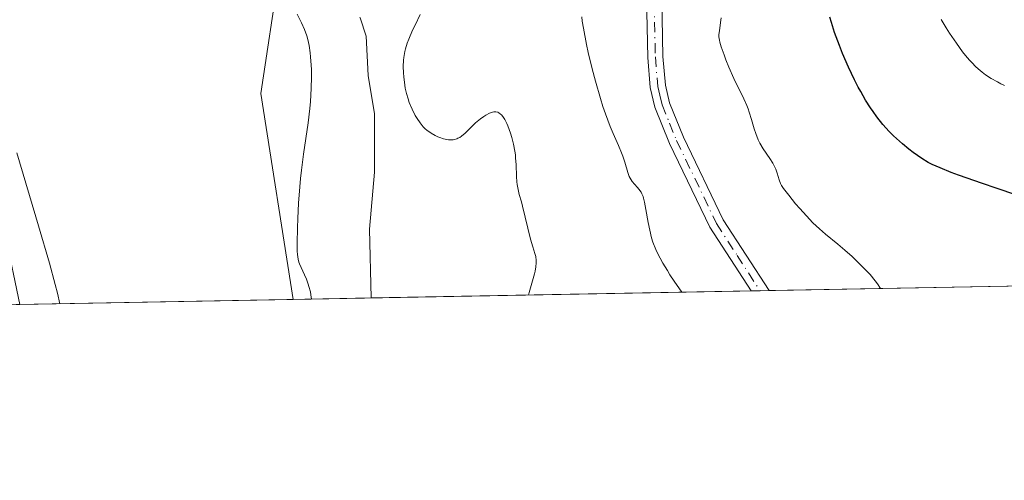
# Model space of a CAD drawing. Units: metres. Extents: x 629149 to 632651, y 4662532 to 4664909.
# Drawn here: x 630436 to 630565, y 4662532 to 4662592 of the extents above; entities that cross this region are included whole.
import ezdxf

# ---------------------------------------------------------------- set-up
doc = ezdxf.new("R2010")
doc.units = ezdxf.units.M
doc.header["$MEASUREMENT"] = 0
doc.linetypes.add('DGN Style 4', pattern=[2.6384748266838614, 1.318413404963828, -0.6592067024819142, 0.001648016756204785, -0.6592067024819142])
for name, color, linetype, lineweight in [('Camino Cxs', 7, 'Continuous', 0), ('Camino eje', 30, 'DGN Style 4', 13), ('Comarca CxS', 21, 'Continuous', 0), ('Comunidad Autónoma CxS', 142, 'Continuous', 0), ('Corriente natural lineal', 142, 'Continuous', 13), ('Cultivos herbáceos CxS', 92, 'Continuous', 0), ('Curva de nivel maestra', 30, 'Continuous', 30), ('Curva de nivel normal', 30, 'Continuous', 0), ('Espacio natural protegido CxS', 121, 'Continuous', 0), ('Matorral CxS', 135, 'Continuous', 0), ('Municipio CxS', 4, 'Continuous', 0), ('Provincia CxS', 1, 'Continuous', 0)]:
    doc.layers.add(name, color=color, linetype=linetype, lineweight=lineweight)

# ---------------------------------------------------------------- blocks, each defined once
blk = doc.blocks.new('*U5')
at = {"layer": 'Matorral CxS', "color": 135, "linetype": 'Continuous', "lineweight": 0}
blk.add_polyline3d([(630569.9138000002, 4662557.479900001, 398.1202000000048), (630471.6626000004, 4662555.661900001, 385.6806999999972), (630467.4445000002, 4662582.6259, 386.7609999999986), (630469.8339000001, 4662598.5625, 385.5209000000032), (630455.7012999998, 4662628.514699999, 387.3417000000045), (630452.7714999998, 4662643.163699999, 385.5041000000056), (630445.4469, 4662653.418099999, 388.1315000000032), (630445.4469, 4662668.067299999, 388.896900000007), (630443.9819, 4662682.7163, 389.071299999996), (630438.1222999999, 4662698.8303, 389.6040999999968), (630430.7977, 4662707.619700001, 388.8591000000015), (630424.9381999997, 4662716.4091, 390.982600000003), (630424.9381999997, 4662733.988100001, 391.2844999999944), (630433.7275, 4662747.172300001, 390.2225999999937), (630438.1222999999, 4662760.3565, 390.3032999999996), (630438.1222999999, 4662770.6107, 390.7197000000015), (630433.7275, 4662782.3301, 391.6481000000058), (630427.8679000001, 4662792.5843, 391.1233000000066), (630424.9381999997, 4662802.8387, 391.8090999999986), (630429.3328999998, 4662813.0931, 391.0623999999953)], dxfattribs=at)
blk = doc.blocks.new('*U9')
at = {"layer": 'Matorral CxS', "color": 135, "linetype": 'Continuous', "lineweight": 0}
blk.add_polyline3d([(630430.1858999999, 4662581.976299999, 390.7437000000064), (630435.8565999996, 4662554.999299999, 391.6760999999969), (630404.1968, 4662554.4135, 402.6043999999966)], dxfattribs=at)
blk = doc.blocks.new('*U23')
at = {"layer": 'Cultivos herbáceos CxS', "color": 92, "linetype": 'Continuous', "lineweight": 0}
blk.add_polyline3d([(630430.7977, 4662707.619700001, 388.8591000000015), (630438.1222999999, 4662698.8303, 389.6040999999968), (630443.9819, 4662682.7163, 389.071299999996), (630445.4469, 4662668.067299999, 388.896900000007), (630445.4469, 4662653.418099999, 388.1315000000032), (630452.7714999998, 4662643.163699999, 385.5041000000056), (630455.7012999998, 4662628.514699999, 387.3417000000045), (630469.8339000001, 4662598.5625, 385.5209000000032), (630467.4445000002, 4662582.6259, 386.7609999999986), (630471.6626000004, 4662555.661900001, 385.6806999999972), (630435.8565999996, 4662554.999299999, 391.6760999999969), (630430.1858999999, 4662581.976299999, 390.7437000000064)], dxfattribs=at)

msp = doc.modelspace()

# ---------------------------------------------------------------- linework, layer by layer
at = {"layer": 'Camino Cxs', "color": 7, "linetype": 'Continuous', "lineweight": 0, "extrusion": (-0.1545553576547173, -0.00287901735591695, 0.987979935362701), "elevation": -110488.7592479575, "flags": 128}
msp.add_lwpolyline([(-4650004.701472664, 708701.4869253701), (-4650004.701472664, 708699.1011392236)], dxfattribs=at)
at = {"layer": 'Camino Cxs', "color": 7, "linetype": 'Continuous', "lineweight": 0}
for points in [[(630531.6101000002, 4662556.7708, 391.5678000000044), (630526.2100999998, 4662565.120100001, 392.1059999999998), (630520.9501, 4662576.0701, 392.5016000000033), (630519.0000999998, 4662580.8201, 392.6830000000046), (630518.4101, 4662583.4001, 392.7535999999964), (630518.0800999999, 4662587.360099999, 392.8444000000018), (630517.8701, 4662597.300100001, 392.6873000000051), (630516.0301000001, 4662604.690099999, 392.4098999999987), (630513.2100999998, 4662616.8201, 392.2934999999998), (630511.3101000005, 4662626.5601, 391.724000000002), (630508.2268000003, 4662632.434699999, 391.2682000000059), (630508.9901000002, 4662635.3101, 391.623900000006), (630509.6501000002, 4662639.0001, 392.0478000000003), (630506.4700999996, 4662651.450099999, 391.4587999999931), (630504.5701000001, 4662665.5601, 391.3926999999967), (630497.5401, 4662704.360099999, 390.9514000000054), (630495.6700999998, 4662720.170100001, 390.8319999999949)], [(630497.6700999998, 4662720.3301, 391.2700999999943), (630499.5201000003, 4662704.6601, 391.4928999999975), (630506.5500999996, 4662665.880100001, 391.7890000000043), (630508.4301000005, 4662651.8301, 392.0366999999969), (630511.5800999999, 4662639.5001, 392.7459999999992), (630510.1385000005, 4662633.2467, 391.8285000000033), (630512.6300999997, 4662628.770099999, 392.098800000007), (630513.2500999998, 4662627.100099999, 392.1940000000032), (630515.1700999998, 4662617.2401, 392.8319000000047), (630517.9700999996, 4662605.1501, 392.8571999999986), (630519.8701, 4662597.5601, 393.2348000000056), (630520.0800999999, 4662587.460100001, 393.3325999999943), (630520.3901000004, 4662583.700099999, 393.2366000000038), (630520.9200999998, 4662581.420100001, 393.1781000000047), (630522.7701000003, 4662576.890100001, 392.9951000000001), (630527.9501, 4662566.100099999, 392.5543000000035), (630533.9667999997, 4662556.8147, 391.936600000001)], [(630519.8701, 4662597.5601, 393.2348000000056), (630520.0800999999, 4662587.460100001, 393.3325999999943), (630520.3901000004, 4662583.700099999, 393.2366000000038), (630520.9200999998, 4662581.420100001, 393.1781000000047), (630522.7701000003, 4662576.890100001, 392.9951000000001), (630527.9501, 4662566.100099999, 392.5543000000035), (630533.9667999997, 4662556.8147, 391.936600000001), (630531.6101000002, 4662556.770099999, 391.5676999999997), (630526.2100999998, 4662565.120100001, 392.1059999999998), (630520.9501, 4662576.0701, 392.5016000000033), (630519.0000999998, 4662580.8201, 392.6830000000046), (630518.4101, 4662583.4001, 392.7535999999964), (630518.0800999999, 4662587.360099999, 392.8444000000018), (630517.8701, 4662597.300100001, 392.6873000000051)]]:
    msp.add_polyline3d(points, dxfattribs=at)
at = {"layer": 'Camino eje', "color": 30, "linetype": 'DGN Style 4', "lineweight": 13}
msp.add_polyline3d([(630509.1911000004, 4662632.881899999, 391.5454000000027), (630509.9101, 4662631.590100001, 391.6606999999931), (630511.9700999996, 4662627.665100001, 391.8497999999963), (630512.2801000001, 4662626.8301, 391.906799999997), (630514.1901000004, 4662617.030099999, 392.5611000000063), (630515.6001000004, 4662610.965100001, 392.7335000000021), (630517.0000999998, 4662604.920100001, 392.6132999999973), (630517.9200999998, 4662601.225099999, 392.7219999999944), (630518.8701, 4662597.4301, 392.9594999999972), (630519.0800999999, 4662587.4101, 393.0883999999933), (630519.4001000002, 4662583.550100001, 392.9949000000051), (630519.6651, 4662582.4101, 393.0013000000035), (630519.9600999998, 4662581.120100001, 392.9278999999952), (630520.9351000005, 4662578.745100001, 392.8616000000038), (630521.8601000002, 4662576.4801, 392.7391999999964), (630527.0800999999, 4662565.610099999, 392.3111000000063), (630529.7801000001, 4662561.4351, 392.0654000000068), (630532.7879999997, 4662556.7929, 391.7225000000035)], dxfattribs=at)
at = {"layer": 'Comarca CxS', "color": 21, "linetype": 'Continuous', "lineweight": 0, "flags": 128}
msp.add_lwpolyline([(632469.460005842, 4664840.736509006), (632544.2610000003, 4664792.201), (632565.7199999993, 4664799.267000001), (632595.5549763018, 4664807.975021982), (632595.5550295801, 4664807.971019163), (632618.2474699499, 4663599.614240943), (632637.1000009788, 4662595.729983389), (629191.800000953, 4662531.979983389), (629161.5959878869, 4664183.277852107), (629149.4900009555, 4664845.129983364), (632376.960822857, 4664904.868981409), (632376.965309892, 4664904.869073968), (632431.755392822, 4664866.467889761), (632432.9943162395, 4664865.599569866), (632456.099669027, 4664849.405894342)], close=True, dxfattribs=at)
at = {"layer": 'Comunidad Autónoma CxS', "color": 142, "linetype": 'Continuous', "lineweight": 0, "flags": 128}
msp.add_lwpolyline([(632469.460005842, 4664840.736509006), (632544.2610000003, 4664792.201), (632565.7199999993, 4664799.267000001), (632595.5549763018, 4664807.975021982), (632595.5550295801, 4664807.971019163), (632618.2474699499, 4663599.614240943), (632637.1000009788, 4662595.729983389), (629191.800000953, 4662531.979983389), (629161.5959878869, 4664183.277852107), (629149.4900009555, 4664845.129983364), (632376.960822857, 4664904.868981409), (632376.965309892, 4664904.869073968), (632431.755392822, 4664866.467889761), (632432.9943162395, 4664865.599569866), (632456.099669027, 4664849.405894342)], close=True, dxfattribs=at)
at = {"layer": 'Corriente natural lineal', "color": 142, "linetype": 'Continuous', "lineweight": 13}
msp.add_polyline3d([(630480.3700000001, 4662592.635700001, 383.9943999999959), (630480.4501, 4662592.520099999, 383.983699999997), (630481.2001, 4662590.130100001, 383.7948000000033), (630481.4801000003, 4662584.9801, 383.7988999999943), (630482.2901, 4662579.950099999, 383.8487000000023), (630482.3000999996, 4662572.3301, 383.2829000000056), (630481.6700999998, 4662564.860099999, 383.3559999999998), (630481.8601000002, 4662555.850600001, 383.2134999999981)], dxfattribs=at)
at = {"layer": 'Cultivos herbáceos CxS', "color": 92, "linetype": 'Continuous', "lineweight": 0, "extrusion": (0.1650869068635494, 0.003054526657590066, 0.9862742940222685), "elevation": 118704.9041491262, "flags": 128}
msp.add_lwpolyline([(4650094.438834032, -706718.346964771), (4650094.438834033, -706682.0365502565)], dxfattribs=at)
at = {"layer": 'Cultivos herbáceos CxS', "color": 92, "linetype": 'Continuous', "lineweight": 0}
for points in [[(630435.8565999996, 4662554.999500001, 391.6760999999969), (630430.1858999999, 4662581.976299999, 390.7437000000064), (630412.6228999998, 4662615.052100001, 393.5512000000017), (630402.9676999999, 4662652.5865, 394.5920999999944), (630385.1048999998, 4662695.4341, 394.0776000000042), (630369.0541000003, 4662712.352499999, 396.5608000000066), (630369.5018999996, 4662748.6171, 397.7084000000032), (630365.9199000001, 4662766.078299999, 397.5608000000066), (630352.9364999998, 4662784.434900001, 397.8680000000023), (630348.0115, 4662802.791300001, 399.4489999999932), (630353.8317, 4662825.624500001, 399.4496999999974), (630352.0411, 4662849.801100001, 398.9435999999987), (630346.5356999999, 4662875.646500001, 399.5034000000014), (630341.1398999998, 4662932.672900001, 402.3454000000056), (630335.5846999995, 4662961.1371, 401.0397999999986), (630315.4658000004, 4662986.808499999, 401.9873999999982), (630300.6299999999, 4663008.382300001, 401.4526999999944), (630277.0938999997, 4663028.2117, 400.9532000000036), (630253.5585000003, 4663044.323100001, 400.7072000000044)], [(630429.3328999998, 4662813.0931, 391.0623999999953), (630424.9381999997, 4662802.8387, 391.8090999999986), (630427.8679000001, 4662792.5843, 391.1233000000066), (630433.7275, 4662782.3301, 391.6481000000058), (630438.1222999999, 4662770.6107, 390.7197000000015), (630438.1222999999, 4662760.3565, 390.3032999999996), (630433.7275, 4662747.172300001, 390.2225999999937), (630424.9381999997, 4662733.988100001, 391.2844999999944), (630424.9381999997, 4662716.4091, 390.982600000003), (630430.7977, 4662707.619700001, 388.8591000000015), (630438.1222999999, 4662698.8303, 389.6040999999968), (630443.9819, 4662682.7163, 389.071299999996), (630445.4469, 4662668.067299999, 388.896900000007), (630445.4469, 4662653.418099999, 388.1315000000032), (630452.7714999998, 4662643.163699999, 385.5041000000056), (630455.7012999998, 4662628.514699999, 387.3417000000045), (630469.8339000001, 4662598.5625, 385.5209000000032), (630467.4445000002, 4662582.6259, 386.7609999999986), (630471.6626000004, 4662555.662000001, 385.6806999999972)]]:
    msp.add_polyline3d(points, dxfattribs=at)
at = {"layer": 'Curva de nivel maestra', "color": 30, "linetype": 'Continuous', "lineweight": 30, "elevation": 400, "flags": 128}
msp.add_lwpolyline([(630566.4100000003, 4662569.3201), (630563.6900000004, 4662570.210100001), (630561.9000000004, 4662570.8201), (630558.75, 4662571.940099999), (630557.8099999997, 4662572.290100001), (630556.3600000005, 4662572.880100001), (630555.3300000001, 4662573.340100001), (630554.8099999997, 4662573.610099999), (630553.9800000006, 4662574.110099999), (630552.8499999996, 4662574.9101), (630552.2800000003, 4662575.340100001), (630551.4199999999, 4662576.040100001), (630550.6600000003, 4662576.720100001), (630550.2699999996, 4662577.0801), (630549.7100000001, 4662577.6501), (630548.8799999999, 4662578.5701), (630548.0899999999, 4662579.5601), (630547.5899999999, 4662580.2601), (630547.2599999999, 4662580.7501), (630546.6100000005, 4662581.770099999), (630545.9699999997, 4662582.870100001), (630545.6500000004, 4662583.460100001), (630545.1500000004, 4662584.420100001), (630544.3600000005, 4662586.090100001), (630543.5800000001, 4662587.870100001), (630543.1699999999, 4662588.890100001), (630542.5499999998, 4662590.620100001), (630542.1399999997, 4662591.9101), (630541.9299999997, 4662592.600099999)], dxfattribs=at)
at = {"layer": 'Curva de nivel normal', "color": 30, "linetype": 'Continuous', "lineweight": 0, "flags": 128}
for points, elevation in [([(630472.1799999997, 4662593.0001), (630472.7400000002, 4662591.880100001), (630473.1399999997, 4662591.020099999), (630473.4500000002, 4662590.170100001), (630473.5800000001, 4662589.700099999), (630473.7599999999, 4662588.9001), (630473.9000000004, 4662587.950099999), (630473.9500000002, 4662587.420100001), (630474.0199999996, 4662586.350099999), (630474.0499999998, 4662585.7601), (630474.0599999997, 4662584.8201), (630474.0199999996, 4662583.270099999), (630473.9199999999, 4662581.5701), (630473.8300000001, 4662580.670100001), (630473.6100000005, 4662578.770099999), (630473.0300000003, 4662574.700099999), (630472.75, 4662572.5701), (630472.6299999999, 4662571.4801), (630472.5199999996, 4662570.4001), (630472.3600000005, 4662568.2601), (630472.2599999999, 4662566.2401), (630472.2100000001, 4662565.020099999), (630472.1799999997, 4662563.0101), (630472.1900000004, 4662561.960100001), (630472.2100000001, 4662561.5601), (630472.2999999998, 4662560.920100001), (630472.3899999997, 4662560.5601), (630472.4699999997, 4662560.3301), (630472.6900000004, 4662559.8301), (630473.1399999997, 4662558.870100001), (630473.3899999997, 4662558.3101), (630473.6200000001, 4662557.6801), (630473.7300000006, 4662557.350099999), (630473.9100000003, 4662556.6501), (630473.9900000002, 4662556.280099999), (630474.0601000005, 4662555.7094), (630474.0603999998, 4662555.706499999)], 385), ([(630502.4803999999, 4662556.2323), (630502.54, 4662556.5701), (630503.2599999999, 4662559.020099999), (630503.3399999999, 4662559.360099999), (630503.4500000002, 4662559.940099999), (630503.4900000002, 4662560.440099999), (630503.4900000002, 4662560.7401), (630503.4199999999, 4662561.280099999), (630503.3200000003, 4662561.6601), (630503.04, 4662562.5701), (630502.75, 4662563.550100001), (630501.6799999997, 4662567.870100001), (630501.54, 4662568.4301), (630501.2699999996, 4662569.4101), (630501.1100000005, 4662570.0701), (630500.9900000002, 4662570.720100001), (630500.9400000004, 4662571.050100001), (630500.8899999997, 4662571.7601), (630500.8499999996, 4662573.3201), (630500.79, 4662574.170100001), (630500.75, 4662574.610099999), (630500.6799999997, 4662575.0601), (630500.5099999999, 4662575.970100001), (630500.29, 4662576.860099999), (630500.1200000001, 4662577.420100001), (630499.7599999999, 4662578.4001), (630499.6299999999, 4662578.710100001), (630499.3600000005, 4662579.220100001), (630499.0899999999, 4662579.620100001), (630498.9199999999, 4662579.8201), (630498.7999999998, 4662579.9301), (630498.5800000001, 4662580.090100001), (630498.4600000001, 4662580.1601), (630498.2100000001, 4662580.2301), (630497.9500000002, 4662580.2301), (630497.7699999996, 4662580.190099999), (630497.3600000005, 4662580.040100001), (630496.8799999999, 4662579.780099999), (630496.6200000001, 4662579.620100001), (630496.1900000004, 4662579.3201), (630495.5300000003, 4662578.770099999), (630494.1600000003, 4662577.420100001), (630493.7000000002, 4662577.040100001), (630493.4699999997, 4662576.880100001), (630493.2400000002, 4662576.7601), (630493.0899999999, 4662576.690099999), (630492.79, 4662576.600099999), (630492.6299999999, 4662576.5701), (630492.3200000003, 4662576.540100001), (630492, 4662576.5601), (630491.7800000003, 4662576.590100001), (630491.3300000001, 4662576.690099999), (630490.8600000005, 4662576.850099999), (630490.6200000001, 4662576.950099999), (630490.25, 4662577.120100001), (630489.7100000001, 4662577.4301), (630489.1799999997, 4662577.8101), (630488.9400000004, 4662578.020099999), (630488.7000000002, 4662578.2601), (630488.2699999996, 4662578.770099999), (630487.8799999999, 4662579.340100001), (630487.6500000004, 4662579.7401), (630487.2199999997, 4662580.5801), (630486.8700000001, 4662581.460100001), (630486.7100000001, 4662581.9101), (630486.5099999999, 4662582.610099999), (630486.3399999999, 4662583.340100001), (630486.2699999996, 4662583.720100001), (630486.1299999999, 4662584.790100001), (630486.0899999999, 4662585.340100001), (630486.0700000003, 4662586.1601), (630486.1100000005, 4662586.970100001), (630486.1399999997, 4662587.360099999), (630486.2699999996, 4662588.110099999), (630486.3600000005, 4662588.4801), (630486.5899999999, 4662589.2301), (630486.79, 4662589.7601), (630487.2999999998, 4662590.9301), (630487.6200000001, 4662591.590100001), (630488.3099999997, 4662592.9801)], 385), ([(630522.5475000005, 4662556.603599999), (630521.5499999998, 4662558.040100001), (630520.9800000006, 4662558.9001), (630520.6500000004, 4662559.440099999), (630520.0700000003, 4662560.4101), (630519.7100000001, 4662561.0601), (630519.5, 4662561.470100001), (630519.1500000004, 4662562.210100001), (630518.7699999996, 4662563.170100001), (630518.5899999999, 4662563.7301), (630518.3399999999, 4662564.7301), (630518.1299999999, 4662565.7401), (630517.8399999999, 4662567.440099999), (630517.6699999999, 4662568.4101), (630517.5499999998, 4662568.9101), (630517.4800000006, 4662569.130100001), (630517.3300000001, 4662569.5001), (630517.2100000001, 4662569.710100001), (630516.9199999999, 4662570.120100001), (630516.75, 4662570.3201), (630516.3600000005, 4662570.7401), (630516.0599999997, 4662571.110099999), (630515.79, 4662571.530099999), (630515.6699999999, 4662571.770099999), (630515.4699999997, 4662572.300100001), (630515.0800000001, 4662573.620100001), (630514.8200000003, 4662574.420100001), (630514.6600000003, 4662574.860099999), (630514.2599999999, 4662575.8201), (630513.5700000003, 4662577.380100001), (630513.1799999997, 4662578.3101), (630512.5499999998, 4662579.960100001), (630512.2199999997, 4662580.920100001), (630511.8899999997, 4662581.970100001), (630511.2300000006, 4662584.2601), (630510.8099999997, 4662585.870100001), (630510.2999999998, 4662588.0101), (630510.0800000001, 4662589.050100001), (630509.6600000003, 4662591.1801), (630509.5199999996, 4662592.100099999), (630509.4400000004, 4662592.670100001)], 390), ([(630527.7100000001, 4662592.520099999), (630527.6299999999, 4662591.920100001), (630527.5099999999, 4662591.200099999), (630527.4600000001, 4662590.880100001), (630527.4000000004, 4662590.3201), (630527.4100000003, 4662590.050100001), (630527.4699999997, 4662589.610099999), (630527.5300000003, 4662589.350099999), (630527.7100000001, 4662588.7401), (630528.0800000001, 4662587.670100001), (630528.3200000003, 4662587.050100001), (630528.7100000001, 4662586.0701), (630529.3600000005, 4662584.590100001), (630530.6699999999, 4662581.9301), (630531.0499999998, 4662581.0601), (630531.2199999997, 4662580.620100001), (630531.3700000001, 4662580.170100001), (630531.6600000003, 4662579.2401), (630532.0199999996, 4662578.0001), (630532.2199999997, 4662577.390100001), (630532.5599999997, 4662576.540100001), (630532.7599999999, 4662576.140100001), (630533.1900000004, 4662575.4001), (630534.0899999999, 4662574.100099999), (630534.4600000001, 4662573.520099999), (630534.6100000005, 4662573.2401), (630534.8499999996, 4662572.710100001), (630535.0199999996, 4662572.210100001), (630535.2800000003, 4662571.340100001), (630535.4699999997, 4662570.850099999), (630535.5999999996, 4662570.600099999), (630535.8700000001, 4662570.170100001), (630536.54, 4662569.300100001), (630537.4500000002, 4662568.200099999), (630537.9900000002, 4662567.5801), (630538.8499999996, 4662566.620100001), (630539.7199999997, 4662565.700099999), (630540.1500000004, 4662565.280099999), (630540.5499999998, 4662564.9001), (630541.3399999999, 4662564.210100001), (630542.9600000001, 4662562.880100001), (630543.9000000004, 4662562.100099999), (630544.8399999999, 4662561.270099999), (630545.3399999999, 4662560.8101), (630546.0899999999, 4662560.0801), (630546.8300000001, 4662559.3101), (630547.1900000004, 4662558.9101), (630547.8499999996, 4662558.100099999), (630548.1500000004, 4662557.690099999), (630548.5470000004, 4662557.0847)], 395), ([(630564.8099999997, 4662583.670100001), (630564.3300000001, 4662583.9101), (630563.8799999999, 4662584.140100001), (630563.0499999998, 4662584.610099999), (630562.3200000003, 4662585.090100001), (630561.8799999999, 4662585.420100001), (630561.5999999996, 4662585.6501), (630561.0599999997, 4662586.110099999), (630560.5, 4662586.670100001), (630560.2199999997, 4662586.970100001), (630559.6699999999, 4662587.620100001), (630559.29, 4662588.100099999), (630558.4900000002, 4662589.210100001), (630557.6100000005, 4662590.530099999), (630557.1600000003, 4662591.2401), (630556.4900000002, 4662592.3301)], 405), ([(630435.4900000002, 4662574.850099999), (630438.3200000003, 4662565.300100001), (630439.7400000002, 4662560.4001), (630440.5099999999, 4662557.620100001), (630440.8099999997, 4662556.470100001), (630441.1299999999, 4662555.100000001), (630441.1305999998, 4662555.097100001)], 390)]:
    msp.add_lwpolyline(points, dxfattribs=dict(at, elevation=elevation))
at = {"layer": 'Espacio natural protegido CxS', "color": 121, "linetype": 'Continuous', "lineweight": 0, "flags": 128}
msp.add_lwpolyline([(632469.460005842, 4664840.736509006), (632544.2610000003, 4664792.201), (632565.7199999993, 4664799.267000001), (632595.5549763018, 4664807.975021982), (632595.5550295801, 4664807.971019163), (632618.2474699499, 4663599.614240943), (632637.1000009788, 4662595.729983389), (629191.800000953, 4662531.979983389), (629161.5959878869, 4664183.277852107), (629149.4900009555, 4664845.129983364), (632376.960822857, 4664904.868981409), (632376.965309892, 4664904.869073968), (632431.755392822, 4664866.467889761), (632432.9943162395, 4664865.599569866), (632456.099669027, 4664849.405894342)], close=True, dxfattribs=at)
msp.add_lwpolyline([(632469.460005842, 4664840.736509006), (632544.2610000003, 4664792.201), (632565.7199999993, 4664799.267000001), (632595.5549763018, 4664807.975021982), (632595.5550295801, 4664807.971019163), (632618.2474699499, 4663599.614240943), (632637.1000009788, 4662595.729983389), (629191.800000953, 4662531.979983389), (629161.5959878869, 4664183.277852107), (629149.4900009555, 4664845.129983364), (632376.960822857, 4664904.868981409), (632376.965309892, 4664904.869073968), (632431.755392822, 4664866.467889761), (632432.9943162395, 4664865.599569866), (632456.099669027, 4664849.405894342)], close=True, dxfattribs=at)
at = {"layer": 'Matorral CxS', "color": 135, "linetype": 'Continuous', "lineweight": 0, "extrusion": (-0.1653463602151944, -0.003059316952656807, 0.9862308156528931), "elevation": -118134.1799264814, "flags": 128}
msp.add_lwpolyline([(-4650094.483264878, 706874.4730328232), (-4650094.483264878, 706824.0197167783)], dxfattribs=at)
at = {"layer": 'Matorral CxS', "color": 135, "linetype": 'Continuous', "lineweight": 0, "extrusion": (-0.1248009736838596, -0.002309951878234512, 0.9921791073641296), "elevation": -89072.74577653124, "flags": 128}
msp.add_lwpolyline([(-4650089.747512575, 711153.2768020335), (-4650089.747512575, 711152.089514655)], dxfattribs=at)
at = {"layer": 'Matorral CxS', "color": 135, "linetype": 'Continuous', "lineweight": 0, "extrusion": (-0.1690715787365095, -0.003126440255619975, 0.9855988162710385), "elevation": -120796.3147682556, "flags": 128}
msp.add_lwpolyline([(-4650102.120862183, 706376.5306669218), (-4650102.120862183, 706375.3343368088)], dxfattribs=at)
at = {"layer": 'Matorral CxS', "color": 135, "linetype": 'Continuous', "lineweight": 0, "extrusion": (-0.1702418992602311, -0.003149856380951445, 0.9853972671674347), "elevation": -121643.499613889, "flags": 128}
msp.add_lwpolyline([(-4650094.652275812, 706316.7922440642), (-4650094.652275812, 706280.3062971352)], dxfattribs=at)
at = {"layer": 'Matorral CxS', "color": 135, "linetype": 'Continuous', "lineweight": 0, "extrusion": (0.2350787107765839, 0.004350022330985298, 0.9719666028446343), "elevation": 168867.5556101581, "flags": 128}
msp.add_lwpolyline([(4650093.007447329, -696457.7182842017), (4650093.007447328, -696447.2248724689)], dxfattribs=at)
at = {"layer": 'Matorral CxS', "color": 135, "linetype": 'Continuous', "lineweight": 0}
for points in [[(630435.8565999996, 4662554.999500001, 391.6760999999969), (630430.1858999999, 4662581.976299999, 390.7437000000064), (630412.6228999998, 4662615.052100001, 393.5512000000017), (630402.9676999999, 4662652.5865, 394.5920999999944), (630385.1048999998, 4662695.4341, 394.0776000000042), (630369.0541000003, 4662712.352499999, 396.5608000000066), (630369.5018999996, 4662748.6171, 397.7084000000032), (630365.9199000001, 4662766.078299999, 397.5608000000066), (630352.9364999998, 4662784.434900001, 397.8680000000023), (630348.0115, 4662802.791300001, 399.4489999999932), (630353.8317, 4662825.624500001, 399.4496999999974), (630352.0411, 4662849.801100001, 398.9435999999987), (630346.5356999999, 4662875.646500001, 399.5034000000014), (630341.1398999998, 4662932.672900001, 402.3454000000056), (630335.5846999995, 4662961.1371, 401.0397999999986), (630315.4658000004, 4662986.808499999, 401.9873999999982), (630300.6299999999, 4663008.382300001, 401.4526999999944), (630277.0938999997, 4663028.2117, 400.9532000000036), (630253.5585000003, 4663044.323100001, 400.7072000000044)], [(630429.3328999998, 4662813.0931, 391.0623999999953), (630424.9381999997, 4662802.8387, 391.8090999999986), (630427.8679000001, 4662792.5843, 391.1233000000066), (630433.7275, 4662782.3301, 391.6481000000058), (630438.1222999999, 4662770.6107, 390.7197000000015), (630438.1222999999, 4662760.3565, 390.3032999999996), (630433.7275, 4662747.172300001, 390.2225999999937), (630424.9381999997, 4662733.988100001, 391.2844999999944), (630424.9381999997, 4662716.4091, 390.982600000003), (630430.7977, 4662707.619700001, 388.8591000000015), (630438.1222999999, 4662698.8303, 389.6040999999968), (630443.9819, 4662682.7163, 389.071299999996), (630445.4469, 4662668.067299999, 388.896900000007), (630445.4469, 4662653.418099999, 388.1315000000032), (630452.7714999998, 4662643.163699999, 385.5041000000056), (630455.7012999998, 4662628.514699999, 387.3417000000045), (630469.8339000001, 4662598.5625, 385.5209000000032), (630467.4445000002, 4662582.6259, 386.7609999999986), (630471.6626000004, 4662555.662000001, 385.6806999999972)]]:
    msp.add_polyline3d(points, dxfattribs=at)
at = {"layer": 'Municipio CxS', "color": 4, "linetype": 'Continuous', "lineweight": 0, "flags": 128}
msp.add_lwpolyline([(632469.460005842, 4664840.736509006), (632544.2610000003, 4664792.201), (632565.7199999993, 4664799.267000001), (632595.5549763018, 4664807.975021982), (632595.5550295801, 4664807.971019163), (632618.2474699499, 4663599.614240943), (632637.1000009788, 4662595.729983389), (629191.800000953, 4662531.979983389), (629161.5959878869, 4664183.277852107), (629149.4900009555, 4664845.129983364), (632376.960822857, 4664904.868981409), (632376.965309892, 4664904.869073968), (632431.755392822, 4664866.467889761), (632432.9943162395, 4664865.599569866), (632456.099669027, 4664849.405894342)], close=True, dxfattribs=at)
at = {"layer": 'Provincia CxS', "color": 1, "linetype": 'Continuous', "lineweight": 0, "flags": 128}
msp.add_lwpolyline([(632469.460005842, 4664840.736509006), (632544.2610000003, 4664792.201), (632565.7199999993, 4664799.267000001), (632595.5549763018, 4664807.975021982), (632595.5550295801, 4664807.971019163), (632618.2474699499, 4663599.614240943), (632637.1000009788, 4662595.729983389), (629191.800000953, 4662531.979983389), (629161.5959878869, 4664183.277852107), (629149.4900009555, 4664845.129983364), (632376.960822857, 4664904.868981409), (632376.965309892, 4664904.869073968), (632431.755392822, 4664866.467889761), (632432.9943162395, 4664865.599569866), (632456.099669027, 4664849.405894342)], close=True, dxfattribs=at)

# ---------------------------------------------------------------- block references
at = {"layer": 'Cultivos herbáceos CxS', "color": 92, "linetype": 'Continuous', "lineweight": 0}
msp.add_blockref('*U23', (0, 0), dxfattribs=at)
at = {"layer": 'Matorral CxS', "color": 135, "linetype": 'Continuous', "lineweight": 0}
for name in ['*U5', '*U9']:
    msp.add_blockref(name, (0, 0), dxfattribs=at)

doc.saveas('drawing.dxf')
